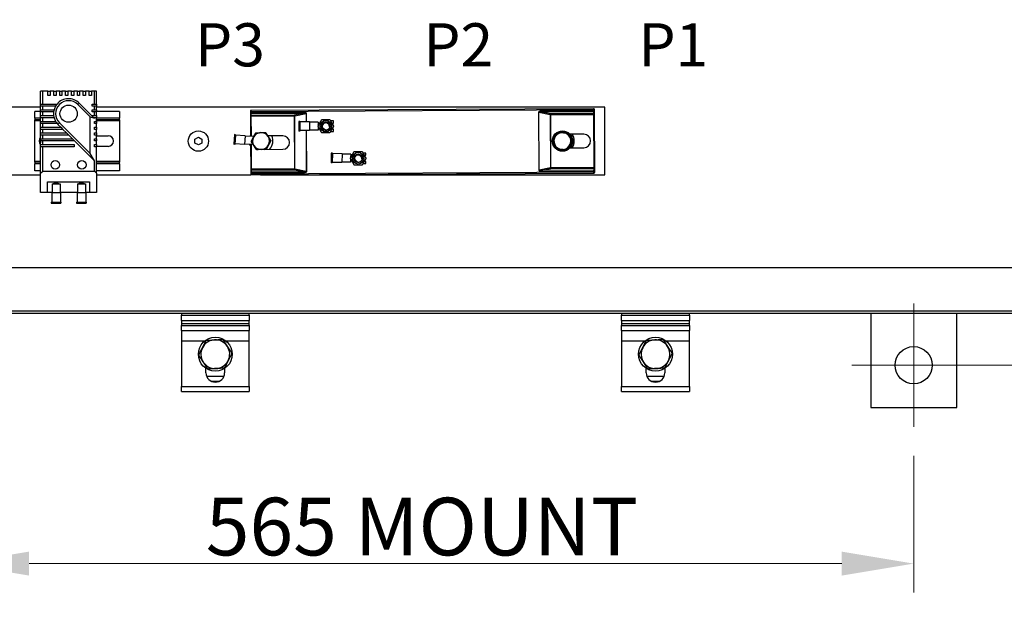
# Model space of a CAD drawing. Units: millimetres. Extents: x 264 to 3553, y 33 to 4631.
# Drawn here: x 800 to 1381, y 1128 to 1478 of the extents above; entities that cross this region are included whole.
import ezdxf

# ---------------------------------------------------------------- set-up
doc = ezdxf.new("R2010")
doc.units = ezdxf.units.MM
doc.header["$LTSCALE"] = 17
for name, color, linetype, lineweight in [('Center Mark(Hillmar_metric)', 7, 'Continuous', 18), ('Dimensions(Hillmar_metric)', 7, 'Continuous', 13), ('Symbols(Hillmar_metric)', 7, 'Continuous', 18), ('Threads(Hillmar_metric)', 7, 'Continuous', 13), ('Visible Edges(Hillmar_metric)', 7, 'Continuous', 25)]:
    doc.layers.add(name, color=color, linetype=linetype, lineweight=lineweight)
doc.layers.add('Visible Tangent Edges(Hillmar_Metric)', color=7, linetype='Continuous', lineweight=25, true_color=0xc0c0c0)
doc.styles.add('Hillmar_metric_Dimensions', font='arial.ttf')
doc.styles.add('Hillmar_metric_parts_list', font='arial.ttf')
doc.dimstyles.new('DEFAULT-ISO-Method 1b-Hillmar_metric', dxfattribs={"dimscale": 17, "dimtxt": 2, "dimasz": 2.5, "dimexe": 1, "dimexo": 1, "dimgap": 0.25, "dimtad": 1, "dimtih": 1, "dimtoh": 1, "dimrnd": 1e-08, "dimdsep": 46, "dimtxsty": 'Hillmar_metric_Dimensions', "dimcen": 0.09, "dimdle": 8, "dimclrd": 7, "dimclre": 7, "dimclrt": 7, "dimazin": 2, "dimtfac": 0.75, "dimtmove": 0, "dimatfit": 3, "dimfxl": 1, "dimtolj": 1, "dimlwd": 9, "dimlwe": 9, "dimarcsym": 0})

# ---------------------------------------------------------------- blocks, each defined once
blk = doc.blocks.new('*D28')
at = {"layer": 'Defpoints', "color": 0, "linetype": 'Continuous', "transparency": 16777216}
for p in [(762.88, 1237.37), (1327.88, 1237.37), (1327.88, 1156.6)]:
    blk.add_point(p, dxfattribs=at)
at = {"layer": 'Dimensions(Hillmar_metric)', "color": 7, "linetype": 'Continuous', "lineweight": 9, "transparency": 16777216}
for p, q in [((762.88, 1220.37), (762.88, 1139.6)), ((1327.88, 1220.37), (1327.88, 1139.6)), ((805.38, 1156.6), (1285.38, 1156.6))]:
    blk.add_line(p, q, dxfattribs=at)
at = {"layer": 'Dimensions(Hillmar_metric)', "color": 7, "linetype": 'Continuous', "transparency": 16777216}
for points in [[(805.38, 1163.68), (805.38, 1149.51), (762.88, 1156.6)], [(1285.38, 1163.68), (1285.38, 1149.51), (1327.88, 1156.6)]]:
    blk.add_solid(points, dxfattribs=at)
at = {"layer": 'Dimensions(Hillmar_metric)', "color": 7, "linetype": 'Continuous', "lineweight": 13, "transparency": 16777216, "insert": (1037.38, 1178.5), "char_height": 34, "attachment_point": 5, "style": 'Hillmar_metric_Dimensions'}
blk.add_mtext('\\A1;\\fArial|b0|i0;\\H34.1122;565 MOUNT', dxfattribs=at)
blk = doc.blocks.new('*D29')
at = {"layer": 'Defpoints', "color": 0, "linetype": 'Continuous', "transparency": 16777216}
for p in [(1327.88, 1838.87), (1327.88, 1273.87), (1730.89, 1273.87)]:
    blk.add_point(p, dxfattribs=at)
at = {"layer": 'Dimensions(Hillmar_metric)', "color": 7, "linetype": 'Continuous', "lineweight": 9, "transparency": 16777216}
for p, q in [((1344.88, 1838.87), (1747.89, 1838.87)), ((1730.89, 1796.37), (1730.89, 1578.27)), ((1730.89, 1316.37), (1730.89, 1534.47)), ((1344.88, 1273.87), (1747.89, 1273.87))]:
    blk.add_line(p, q, dxfattribs=at)
at = {"layer": 'Dimensions(Hillmar_metric)', "color": 7, "linetype": 'Continuous', "transparency": 16777216}
for points in [[(1723.81, 1796.37), (1737.97, 1796.37), (1730.89, 1838.87)], [(1723.81, 1316.37), (1737.97, 1316.37), (1730.89, 1273.87)]]:
    blk.add_solid(points, dxfattribs=at)
at = {"layer": 'Dimensions(Hillmar_metric)', "color": 7, "linetype": 'Continuous', "lineweight": 13, "transparency": 16777216, "insert": (1730.89, 1556.37), "char_height": 34, "attachment_point": 5, "style": 'Hillmar_metric_Dimensions'}
blk.add_mtext('\\A1;\\fArial|b0|i0;\\H34.1122;565 MOUNT', dxfattribs=at)

msp = doc.modelspace()

# ---------------------------------------------------------------- linework, layer by layer
at = {"layer": 'Center Mark(Hillmar_metric)'}
for p, q in [((1327.884, 1310.373), (1327.884, 1237.373)), ((1364.384, 1273.873), (1291.384, 1273.873))]:
    msp.add_line(p, q, dxfattribs=at)
at = {"layer": 'Threads(Hillmar_metric)'}
for centre, radius, start, end in [((980.635, 1415.153), 2.5, 170.045458, 80.045458), ((980.635, 1415.153), 1.941, 350.305282, 260.305282), ((999.786, 1396.205), 2.5, 170.19195, 80.19195), ((999.786, 1396.205), 1.941, 350.305282, 260.305282)]:
    msp.add_arc(centre, radius, start, end, dxfattribs=at)
at = {"layer": 'Visible Edges(Hillmar_metric)'}
for p, q in [((813.504, 1435.873), (812.234, 1435.873)), ((812.234, 1428.253), (812.234, 1435.873)), ((813.504, 1428.253), (813.504, 1435.873)), ((816.549, 1435.873), (813.504, 1435.873)), ((816.549, 1435.873), (817.819, 1435.873)), ((816.549, 1433.333), (816.549, 1435.873)), ((817.819, 1433.333), (816.549, 1433.333)), ((817.819, 1435.873), (817.819, 1433.333)), ((820.031, 1435.873), (817.819, 1435.873)), ((820.031, 1435.873), (821.301, 1435.873)), ((820.031, 1433.333), (820.031, 1435.873)), ((821.301, 1433.333), (820.031, 1433.333)), ((821.301, 1435.873), (821.301, 1433.333)), ((823.512, 1435.873), (821.301, 1435.873)), ((823.512, 1435.873), (824.782, 1435.873)), ((823.512, 1433.333), (823.512, 1435.873)), ((824.782, 1433.333), (823.512, 1433.333)), ((824.782, 1435.873), (824.782, 1433.333)), ((826.994, 1435.873), (824.782, 1435.873)), ((826.994, 1435.873), (828.264, 1435.873)), ((826.994, 1433.333), (826.994, 1435.873)), ((828.264, 1433.333), (826.994, 1433.333)), ((828.264, 1435.873), (828.264, 1433.333)), ((830.475, 1435.873), (828.264, 1435.873)), ((830.475, 1435.873), (831.745, 1435.873)), ((830.475, 1433.333), (830.475, 1435.873)), ((831.745, 1433.333), (830.475, 1433.333)), ((831.745, 1435.873), (831.745, 1433.333)), ((833.957, 1435.873), (831.745, 1435.873)), ((833.957, 1435.873), (835.227, 1435.873)), ((833.957, 1433.333), (833.957, 1435.873)), ((835.227, 1433.333), (833.957, 1433.333)), ((835.227, 1435.873), (835.227, 1433.333)), ((837.438, 1435.873), (835.227, 1435.873)), ((837.438, 1435.873), (838.708, 1435.873)), ((837.438, 1433.333), (837.438, 1435.873)), ((838.708, 1433.333), (837.438, 1433.333)), ((838.708, 1435.873), (838.708, 1433.333)), ((840.919, 1435.873), (838.708, 1435.873)), ((840.919, 1435.873), (842.189, 1435.873)), ((840.919, 1433.333), (840.919, 1435.873)), ((842.189, 1433.333), (840.919, 1433.333)), ((842.189, 1435.873), (842.189, 1433.333)), ((843.964, 1435.873), (842.189, 1435.873)), ((845.234, 1435.873), (843.964, 1435.873)), ((843.964, 1428.253), (843.964, 1435.873)), ((845.234, 1428.253), (845.234, 1435.873)), ((812.234, 1426.373), (745.384, 1426.373)), ((812.234, 1426.983), (812.234, 1428.253)), ((812.234, 1428.253), (813.504, 1428.253)), ((813.504, 1426.983), (812.234, 1426.983)), ((812.234, 1424.832), (812.234, 1426.983)), ((812.234, 1423.562), (812.234, 1424.832)), ((812.234, 1424.832), (813.504, 1424.832)), ((813.504, 1428.253), (821.925, 1428.253)), ((813.504, 1424.832), (813.504, 1426.983)), ((821.035, 1426.983), (813.504, 1426.983)), ((813.504, 1424.832), (820.145, 1424.832)), ((834.183, 1427.987), (841.424, 1420.745)), ((842.694, 1421.15), (835.021, 1428.824)), ((842.694, 1426.983), (842.694, 1428.253)), ((842.694, 1428.253), (843.964, 1428.253)), ((843.964, 1426.983), (842.694, 1426.983)), ((842.694, 1423.562), (842.694, 1424.832)), ((842.694, 1424.832), (843.964, 1424.832)), ((843.964, 1428.253), (845.234, 1428.253)), ((845.234, 1426.983), (843.964, 1426.983)), ((843.964, 1424.832), (843.964, 1426.983)), ((843.964, 1424.832), (845.234, 1424.832)), ((845.234, 1428.253), (845.234, 1426.983)), ((845.234, 1424.832), (845.234, 1426.983)), ((1145.384, 1426.373), (845.234, 1426.373)), ((845.234, 1424.832), (845.234, 1423.562)), ((1138.832, 1425.521), (936.135, 1424.441)), ((1139.339, 1424.33), (1139.335, 1425.024)), ((1145.384, 1386.373), (1145.384, 1426.373)), ((812.234, 1423.873), (808.734, 1423.873)), ((808.734, 1419.873), (808.734, 1423.873)), ((808.734, 1419.873), (808.734, 1418.873)), ((813.504, 1423.562), (812.234, 1423.562)), ((812.234, 1421.411), (812.234, 1423.562)), ((812.234, 1420.141), (812.234, 1421.411)), ((812.234, 1421.411), (813.504, 1421.411)), ((813.504, 1420.141), (812.234, 1420.141)), ((812.234, 1417.99), (812.234, 1420.141)), ((813.504, 1421.411), (813.504, 1423.562)), ((819.904, 1423.562), (813.504, 1423.562)), ((813.504, 1421.411), (819.916, 1421.411)), ((813.504, 1417.99), (813.504, 1420.141)), ((820.174, 1420.141), (813.504, 1420.141)), ((841.424, 1420.745), (843.964, 1419.88)), ((841.424, 1398.951), (841.424, 1420.745)), ((843.964, 1423.562), (842.694, 1423.562)), ((842.694, 1421.15), (842.694, 1421.411)), ((842.694, 1421.411), (843.964, 1421.411)), ((843.704, 1420.141), (842.694, 1421.15)), ((843.964, 1419.88), (843.704, 1420.141)), ((843.964, 1420.141), (843.704, 1420.141)), ((845.234, 1423.562), (843.964, 1423.562)), ((843.964, 1421.411), (843.964, 1423.562)), ((843.964, 1421.411), (845.234, 1421.411)), ((843.964, 1419.88), (843.964, 1420.141)), ((845.234, 1420.141), (843.964, 1420.141)), ((858.734, 1423.873), (845.234, 1423.873)), ((845.234, 1421.411), (845.234, 1423.562)), ((845.234, 1421.411), (845.234, 1420.141)), ((845.234, 1417.99), (845.234, 1420.141)), ((858.734, 1423.873), (858.734, 1419.873)), ((858.734, 1418.873), (858.734, 1419.873)), ((936.135, 1424.441), (936.141, 1423.247)), ((936.135, 1424.441), (936.638, 1423.944)), ((936.141, 1423.247), (936.148, 1422.031)), ((936.148, 1422.031), (936.153, 1421.091)), ((936.153, 1421.091), (936.217, 1409.093)), ((1139.345, 1423.114), (1139.339, 1424.33)), ((1139.35, 1422.174), (1139.345, 1423.114)), ((1139.517, 1390.775), (1139.35, 1422.174)), ((812.234, 1418.873), (808.734, 1418.873)), ((808.734, 1418.373), (808.734, 1418.873)), ((808.734, 1394.373), (808.734, 1418.373)), ((812.234, 1416.72), (812.234, 1417.99)), ((812.234, 1417.99), (813.504, 1417.99)), ((813.504, 1416.72), (812.234, 1416.72)), ((812.234, 1414.568), (812.234, 1416.72)), ((812.234, 1413.298), (812.234, 1414.568)), ((812.234, 1414.568), (813.504, 1414.568)), ((813.504, 1413.298), (812.234, 1413.298)), ((812.234, 1411.147), (812.234, 1413.298)), ((813.504, 1417.99), (821.096, 1417.99)), ((813.504, 1414.568), (813.504, 1416.72)), ((822.013, 1416.72), (813.504, 1416.72)), ((813.504, 1414.568), (824.132, 1414.568)), ((813.504, 1411.147), (813.504, 1413.298)), ((825.402, 1413.298), (813.504, 1413.298)), ((822.448, 1416.252), (824.132, 1414.568)), ((841.424, 1398.951), (823.286, 1417.089)), ((824.132, 1414.568), (825.402, 1413.298)), ((825.402, 1413.298), (827.553, 1411.147)), ((843.964, 1417.99), (845.234, 1417.99)), ((843.964, 1416.72), (843.964, 1417.99)), ((845.234, 1416.72), (843.964, 1416.72)), ((843.964, 1414.568), (845.234, 1414.568)), ((843.964, 1413.298), (843.964, 1414.568)), ((845.234, 1413.298), (843.964, 1413.298)), ((858.734, 1418.873), (845.234, 1418.873)), ((845.234, 1417.99), (845.234, 1416.72)), ((845.234, 1414.568), (845.234, 1416.72)), ((845.234, 1414.568), (845.234, 1413.298)), ((845.234, 1411.147), (845.234, 1413.298)), ((858.734, 1418.873), (858.734, 1418.373)), ((858.734, 1418.373), (858.734, 1394.373)), ((964.727, 1418.005), (964.729, 1412.29)), ((965.362, 1418.005), (964.727, 1418.005)), ((965.362, 1418.005), (965.364, 1412.29)), ((971.077, 1417.753), (965.362, 1417.751)), ((971.077, 1417.753), (971.079, 1412.546)), ((976.158, 1417.501), (971.078, 1417.499)), ((976.158, 1417.501), (976.158, 1415.396)), ((976.158, 1416.841), (976.412, 1416.422)), ((976.158, 1416.041), (976.412, 1416.422)), ((976.158, 1414.904), (976.159, 1412.802)), ((976.159, 1414.263), (976.413, 1413.882)), ((976.413, 1413.882), (976.159, 1413.462)), ((976.412, 1416.422), (976.412, 1415.837)), ((976.412, 1416.422), (976.412, 1415.837)), ((976.413, 1414.465), (976.413, 1413.882)), ((976.413, 1414.465), (976.413, 1413.882)), ((985.111, 1418.266), (983.456, 1418.266)), ((984.19, 1416.996), (985.111, 1416.996)), ((985.113, 1413.313), (984.191, 1413.313)), ((985.111, 1416.996), (985.111, 1418.266)), ((985.113, 1412.043), (985.113, 1413.313)), ((812.234, 1409.877), (812.234, 1411.147)), ((812.234, 1411.147), (813.504, 1411.147)), ((813.504, 1409.877), (812.234, 1409.877)), ((812.234, 1407.726), (812.234, 1409.877)), ((812.234, 1406.456), (812.234, 1407.726)), ((812.234, 1407.726), (813.504, 1407.726)), ((813.504, 1411.147), (827.553, 1411.147)), ((813.504, 1407.726), (813.504, 1409.877)), ((828.823, 1409.877), (813.504, 1409.877)), ((813.504, 1407.726), (830.974, 1407.726)), ((827.553, 1411.147), (828.823, 1409.877)), ((828.823, 1409.877), (830.974, 1407.726)), ((830.974, 1407.726), (832.034, 1406.665)), ((843.964, 1411.147), (845.234, 1411.147)), ((843.964, 1409.877), (843.964, 1411.147)), ((845.234, 1409.877), (843.964, 1409.877)), ((843.964, 1407.726), (845.234, 1407.726)), ((843.964, 1406.456), (843.964, 1407.726)), ((845.234, 1411.147), (845.234, 1409.877)), ((845.234, 1407.726), (845.234, 1409.877)), ((845.234, 1409.523), (852.084, 1409.523)), ((845.234, 1407.726), (845.234, 1406.456)), ((903.384, 1407.528), (905.384, 1408.682)), ((903.384, 1405.218), (903.384, 1407.528)), ((905.384, 1408.682), (907.384, 1407.528)), ((907.384, 1407.528), (907.384, 1405.218)), ((926.675, 1410.169), (926.336, 1404.464)), ((927.309, 1410.132), (926.675, 1410.169)), ((927.309, 1410.132), (926.97, 1404.427)), ((932.999, 1409.539), (927.294, 1409.878)), ((932.999, 1409.539), (932.69, 1404.341)), ((938.054, 1408.984), (932.983, 1409.285)), ((938.054, 1408.984), (938.048, 1408.872)), ((955.265, 1409.462), (946.374, 1409.414)), ((965.364, 1412.29), (964.729, 1412.29)), ((971.079, 1412.546), (965.364, 1412.544)), ((976.159, 1412.802), (971.079, 1412.8)), ((983.459, 1412.043), (985.113, 1412.043)), ((1115.591, 1408.269), (1115.367, 1408.37)), ((1115.573, 1408.826), (1115.888, 1408.683)), ((1116.333, 1409.304), (1116.021, 1409.555)), ((1116.334, 1409.945), (1116.625, 1409.711)), ((1117.088, 1410.356), (1116.95, 1410.54)), ((1117.35, 1410.84), (1117.393, 1410.782)), ((1119.408, 1411.494), (1119.382, 1411.679)), ((1119.877, 1411.749), (1119.92, 1411.443)), ((1120.689, 1411.367), (1120.733, 1411.762)), ((1121.23, 1411.706), (1121.187, 1411.318)), ((1121.962, 1411.241), (1122.062, 1411.505)), ((1122.53, 1411.328), (1122.477, 1411.19)), ((1124.237, 1409.985), (1124.327, 1410.062)), ((1124.652, 1409.681), (1124.452, 1409.511)), ((1124.775, 1408.797), (1125.121, 1408.965)), ((1133.063, 1410.409), (1124.863, 1410.366)), ((1125.34, 1408.516), (1124.981, 1408.341)), ((1125.298, 1407.64), (1125.617, 1407.706)), ((812.234, 1404.305), (812.234, 1406.456)), ((813.504, 1406.456), (812.234, 1406.456)), ((812.234, 1403.035), (812.234, 1404.305)), ((812.234, 1404.305), (813.504, 1404.305)), ((812.234, 1387.303), (812.234, 1403.035)), ((813.504, 1403.035), (812.234, 1403.035)), ((813.504, 1404.305), (813.504, 1406.456)), ((832.034, 1406.456), (813.504, 1406.456)), ((813.504, 1404.305), (832.034, 1404.305)), ((813.504, 1388.573), (813.504, 1403.035)), ((832.034, 1403.035), (813.504, 1403.035)), ((832.034, 1406.665), (832.034, 1406.456)), ((832.034, 1406.665), (843.964, 1394.735)), ((832.034, 1404.305), (832.034, 1403.035)), ((845.234, 1406.456), (843.964, 1406.456)), ((843.964, 1404.305), (845.234, 1404.305)), ((843.964, 1403.035), (843.964, 1404.305)), ((845.234, 1403.035), (843.964, 1403.035)), ((845.234, 1404.305), (845.234, 1406.456)), ((845.234, 1404.305), (845.234, 1403.035)), ((852.084, 1403.223), (845.234, 1403.223)), ((845.234, 1387.303), (845.234, 1403.035)), ((905.384, 1404.063), (903.384, 1405.218)), ((907.384, 1405.218), (905.384, 1404.063)), ((926.97, 1404.427), (926.336, 1404.464)), ((932.69, 1404.341), (926.985, 1404.68)), ((937.776, 1404.293), (932.705, 1404.595)), ((936.242, 1404.384), (936.32, 1389.692)), ((937.776, 1404.299), (937.776, 1404.293)), ((1115.192, 1405.719), (1115.025, 1405.706)), ((1115.198, 1404.868), (1115.526, 1404.98)), ((1115.733, 1404.522), (1115.359, 1404.394)), ((1115.735, 1403.625), (1116.047, 1403.829)), ((1116.255, 1403.368), (1116.009, 1403.207)), ((1116.565, 1402.555), (1116.604, 1402.598)), ((1118.119, 1401.573), (1118.076, 1401.491)), ((1123.266, 1401.813), (1123.269, 1401.808)), ((1123.954, 1402.321), (1123.769, 1402.513)), ((1124.065, 1402.926), (1124.313, 1402.669)), ((1124.849, 1403.336), (1124.509, 1403.545)), ((1124.801, 1403.953), (1125.111, 1403.763)), ((1124.905, 1402.428), (1133.105, 1402.472)), ((1125.464, 1404.542), (1125.268, 1404.603)), ((1125.718, 1407.216), (1125.51, 1407.173)), ((1125.575, 1405.031), (1125.612, 1405.02)), ((843.964, 1394.735), (841.424, 1398.951)), ((944.63, 1401.468), (955.307, 1401.524)), ((983.914, 1399.248), (983.847, 1393.533)), ((984.549, 1399.241), (983.914, 1399.248)), ((984.549, 1399.241), (984.482, 1393.526)), ((990.261, 1398.92), (984.546, 1398.987)), ((990.261, 1398.92), (990.2, 1393.713)), ((995.337, 1398.607), (990.258, 1398.666)), ((995.306, 1395.951), (995.283, 1393.908)), ((995.337, 1398.607), (995.312, 1396.442)), ((995.32, 1397.146), (995.579, 1397.524)), ((995.33, 1397.947), (995.579, 1397.524)), ((995.579, 1397.524), (995.571, 1396.894)), ((995.579, 1397.524), (995.571, 1396.894)), ((1004.299, 1399.264), (1002.623, 1399.284)), ((1003.367, 1398.005), (1004.284, 1397.994)), ((1004.284, 1397.994), (1004.299, 1399.264)), ((1118.876, 1401.188), (1118.949, 1401.49)), ((1119.451, 1401.441), (1119.362, 1401.07)), ((1120.213, 1400.976), (1120.207, 1401.366)), ((1120.708, 1401.316), (1120.713, 1400.983)), ((1121.561, 1401.103), (1121.524, 1401.236)), ((808.734, 1393.873), (808.734, 1394.373)), ((812.234, 1393.873), (808.734, 1393.873)), ((808.734, 1393.873), (808.734, 1392.873)), ((808.734, 1388.873), (808.734, 1392.873)), ((843.964, 1388.573), (843.964, 1394.735)), ((858.734, 1393.873), (845.234, 1393.873)), ((858.734, 1394.373), (858.734, 1393.873)), ((858.734, 1392.873), (858.734, 1393.873)), ((858.734, 1392.873), (858.734, 1388.873)), ((984.482, 1393.526), (983.847, 1393.533)), ((990.2, 1393.713), (984.485, 1393.78)), ((995.283, 1393.908), (990.203, 1393.967)), ((995.549, 1394.984), (995.29, 1394.568)), ((995.3, 1395.368), (995.549, 1394.984)), ((995.555, 1395.523), (995.549, 1394.984)), ((995.555, 1395.523), (995.549, 1394.984)), ((1002.595, 1393.061), (1004.227, 1393.042)), ((1004.241, 1394.312), (1003.318, 1394.322)), ((1004.227, 1393.042), (1004.241, 1394.312)), ((1139.522, 1389.835), (1139.517, 1390.775)), ((781.727, 1386.373), (812.234, 1386.373)), ((812.234, 1388.873), (808.734, 1388.873)), ((812.234, 1387.303), (813.504, 1388.573)), ((812.234, 1375.873), (812.234, 1387.303)), ((813.504, 1388.573), (843.964, 1388.573)), ((843.964, 1388.573), (845.234, 1387.303)), ((858.734, 1388.873), (845.234, 1388.873)), ((845.234, 1387.303), (845.234, 1375.873)), ((845.234, 1386.373), (936.338, 1386.373)), ((936.32, 1389.692), (936.325, 1388.752)), ((936.325, 1388.752), (936.332, 1387.536)), ((936.332, 1387.536), (936.338, 1386.342)), ((936.338, 1386.342), (1139.035, 1387.422)), ((936.338, 1386.342), (936.835, 1386.845)), ((942.139, 1386.373), (1145.384, 1386.373)), ((1139.529, 1388.619), (1139.522, 1389.835)), ((1139.532, 1387.925), (1139.529, 1388.619)), ((816.359, 1382.223), (841.109, 1382.223)), ((816.359, 1375.873), (816.359, 1382.223)), ((818.996, 1381.127), (823.695, 1381.127)), ((818.996, 1381.127), (818.996, 1376.047)), ((820.076, 1381.381), (819.656, 1381.127)), ((822.616, 1381.381), (820.076, 1381.381)), ((823.035, 1381.127), (822.616, 1381.381)), ((823.695, 1381.127), (823.695, 1376.047)), ((833.996, 1381.127), (838.695, 1381.127)), ((833.996, 1381.127), (833.996, 1376.047)), ((835.076, 1381.381), (834.656, 1381.127)), ((837.616, 1381.381), (835.076, 1381.381)), ((838.035, 1381.127), (837.616, 1381.381)), ((838.695, 1381.127), (838.695, 1376.047)), ((841.109, 1382.223), (841.109, 1375.873)), ((816.359, 1375.873), (812.234, 1375.873)), ((818.742, 1375.873), (816.359, 1375.873)), ((818.742, 1376.047), (823.949, 1376.047)), ((818.742, 1376.047), (818.742, 1370.332)), ((823.949, 1376.047), (823.949, 1370.332)), ((833.742, 1375.873), (823.949, 1375.873)), ((833.742, 1376.047), (838.949, 1376.047)), ((833.742, 1376.047), (833.742, 1370.332)), ((838.949, 1376.047), (838.949, 1370.332)), ((841.109, 1375.873), (838.949, 1375.873)), ((845.234, 1375.873), (841.109, 1375.873)), ((818.488, 1370.332), (824.203, 1370.332)), ((818.488, 1370.332), (818.488, 1369.697)), ((818.488, 1369.697), (824.203, 1369.697)), ((824.203, 1370.332), (824.203, 1369.697)), ((833.488, 1370.332), (839.203, 1370.332)), ((833.488, 1370.332), (833.488, 1369.697)), ((833.488, 1369.697), (839.203, 1369.697)), ((839.203, 1370.332), (839.203, 1369.697)), ((1470.384, 1331.373), (620.384, 1331.373)), ((594.984, 1305.973), (1495.784, 1305.973)), ((1469.384, 1304.373), (621.384, 1304.373)), ((895.384, 1304.373), (895.384, 1303.373)), ((895.384, 1300.373), (895.384, 1303.373)), ((935.384, 1303.373), (935.384, 1304.373)), ((935.384, 1303.373), (935.384, 1300.373)), ((1155.384, 1304.373), (1155.384, 1303.373)), ((1155.384, 1300.373), (1155.384, 1303.373)), ((1195.384, 1303.373), (1195.384, 1304.373)), ((1195.384, 1303.373), (1195.384, 1300.373)), ((1302.484, 1304.373), (1302.484, 1248.873)), ((1353.284, 1248.873), (1353.284, 1304.373)), ((895.384, 1300.373), (935.384, 1300.373)), ((895.384, 1300.373), (895.384, 1298.373)), ((935.384, 1298.373), (895.384, 1298.373)), ((895.384, 1298.373), (895.384, 1297.373)), ((895.384, 1294.373), (895.384, 1297.373)), ((935.384, 1298.373), (935.384, 1300.373)), ((935.384, 1297.373), (935.384, 1298.373)), ((935.384, 1297.373), (935.384, 1294.373)), ((1155.384, 1300.373), (1195.384, 1300.373)), ((1155.384, 1300.373), (1155.384, 1298.373)), ((1195.384, 1298.373), (1155.384, 1298.373)), ((1155.384, 1298.373), (1155.384, 1297.373)), ((1155.384, 1294.373), (1155.384, 1297.373)), ((1195.384, 1298.373), (1195.384, 1300.373)), ((1195.384, 1297.373), (1195.384, 1298.373)), ((1195.384, 1297.373), (1195.384, 1294.373)), ((895.384, 1294.373), (935.384, 1294.373)), ((895.384, 1294.373), (895.384, 1288.373)), ((935.384, 1288.373), (935.384, 1294.373)), ((1155.384, 1294.373), (1195.384, 1294.373)), ((1155.384, 1294.373), (1155.384, 1288.373)), ((1195.384, 1288.373), (1195.384, 1294.373)), ((895.384, 1288.373), (895.384, 1261.373)), ((935.384, 1261.373), (935.384, 1288.373)), ((1155.384, 1288.373), (1155.384, 1261.373)), ((1195.384, 1261.373), (1195.384, 1288.373)), ((909.884, 1269.373), (909.884, 1272.021)), ((920.884, 1272.021), (920.884, 1269.373)), ((1169.884, 1269.373), (1169.884, 1272.021)), ((1180.884, 1272.021), (1180.884, 1269.373)), ((913.093, 1264.373), (917.675, 1264.373)), ((1173.093, 1264.373), (1177.675, 1264.373)), ((895.384, 1258.373), (895.384, 1261.373)), ((895.384, 1258.373), (935.384, 1258.373)), ((935.384, 1261.373), (935.384, 1258.373)), ((1155.384, 1258.373), (1155.384, 1261.373)), ((1155.384, 1258.373), (1195.384, 1258.373)), ((1195.384, 1261.373), (1195.384, 1258.373)), ((1302.484, 1248.873), (1353.284, 1248.873))]:
    msp.add_line(p, q, dxfattribs=at)
for centre, radius in [((828.734, 1422.538), 5.08), ((980.635, 1415.153), 3.4), ((980.635, 1415.153), 2.5), ((980.635, 1415.153), 2.413), ((905.384, 1406.373), 6), ((1120.384, 1406.373), 6), ((999.786, 1396.205), 3.4), ((999.786, 1396.205), 2.5), ((999.786, 1396.205), 2.413), ((820.897, 1392.383), 2.54), ((836.572, 1392.383), 2.54), ((915.384, 1280.373), 10), ((1175.384, 1280.373), 10), ((1327.884, 1273.873), 11)]:
    msp.add_circle(centre, radius, dxfattribs=at)
for centre, radius, start, end in [((828.734, 1422.538), 8.89, 45, 139.994799), ((828.734, 1422.538), 8.89, 165.046784, 173.386391), ((828.734, 1422.538), 8.89, 150, 165.046784), ((828.734, 1422.538), 7.706, 45, 225), ((828.734, 1422.538), 8.89, 139.994799, 150), ((1138.835, 1425.021), 0.5, 0.305282, 90.305282), ((828.734, 1422.538), 8.89, 173.386391, 187.284522), ((828.734, 1422.538), 8.89, 187.284522, 195.643667), ((828.734, 1422.538), 8.89, 195.643667, 210.772034), ((828.734, 1422.538), 8.89, 210.772034, 220.880285), ((828.734, 1422.538), 8.89, 220.880285, 225), ((976.137, 1418.263), 1.862, 278.493653, 291.203626), ((976.139, 1412.04), 1.862, 68.868494, 81.548074), ((815.384, 1406.373), 4, 141.94033, 218.05967), ((852.084, 1406.373), 3.15, 270, 90), ((942.384, 1406.373), 7, 151.819125, 156.986416), ((942.384, 1406.373), 5, 152.541046, 212.541046), ((942.384, 1406.373), 5, 92.541046, 152.541046), ((942.384, 1406.373), 5, 32.541046, 92.541046), ((942.384, 1406.373), 5, 332.541046, 32.541046), ((942.384, 1406.373), 7, 315.681271, 25.866625), ((955.286, 1405.493), 3.969, 270.305282, 90.305282), ((1120.384, 1406.373), 5.4, 158.292972, 166.542023), ((1120.384, 1406.373), 5.4, 152.98591, 158.292972), ((1120.384, 1406.373), 5, 144.350417, 204.350417), ((1120.384, 1406.373), 5.4, 143.892972, 152.98591), ((1120.384, 1406.373), 5.4, 138.58591, 143.892972), ((1120.384, 1406.373), 5, 84.350417, 144.350417), ((1120.384, 1406.373), 5.4, 129.492972, 138.58591), ((1120.384, 1406.373), 5.4, 124.18591, 129.492972), ((1120.384, 1406.373), 5.4, 122.15881, 124.18591), ((1120.384, 1406.373), 5.4, 100.692972, 106.542023), ((1120.384, 1406.373), 5.4, 95.38591, 100.692972), ((1120.384, 1406.373), 5.4, 86.292972, 95.38591), ((1120.384, 1406.373), 5.4, 80.98591, 86.292972), ((1120.384, 1406.373), 5, 24.350417, 84.350417), ((1120.384, 1406.373), 5.4, 71.892972, 80.98591), ((1120.384, 1406.373), 5.4, 66.58591, 71.892972), ((1120.384, 1406.373), 5.4, 62.15881, 66.58591), ((1120.384, 1406.373), 5.4, 43.092972, 46.542023), ((1120.384, 1406.373), 5.4, 37.78591, 43.092972), ((1120.384, 1406.373), 5, 324.350417, 24.350417), ((1120.384, 1406.373), 5.4, 28.692972, 37.78591), ((1120.384, 1406.373), 5.4, 23.38591, 28.692972), ((1120.384, 1406.373), 5.4, 14.292972, 23.38591), ((1120.384, 1406.373), 5.4, 8.98591, 14.292972), ((1120.384, 1406.373), 7, 325.766475, 34.844088), ((1133.084, 1406.441), 3.969, 270.305282, 90.305282), ((942.384, 1406.373), 7, 196.209685, 208.791438), ((942.384, 1406.373), 5, 212.541046, 272.541046), ((942.384, 1406.373), 5, 272.541046, 332.541046), ((1120.384, 1406.373), 5.4, 182.15881, 187.092972), ((1120.384, 1406.373), 5.4, 187.092972, 196.18591), ((1120.384, 1406.373), 5.4, 196.18591, 201.492972), ((1120.384, 1406.373), 5.4, 201.492972, 210.58591), ((1120.384, 1406.373), 5.4, 210.58591, 215.892972), ((1120.384, 1406.373), 5, 204.350417, 264.350417), ((1120.384, 1406.373), 5.4, 215.892972, 224.98591), ((1120.384, 1406.373), 5.4, 224.98591, 226.542023), ((1120.384, 1406.373), 5.4, 242.15881, 244.692972), ((1120.384, 1406.373), 5, 264.350417, 324.350417), ((1120.384, 1406.373), 5.4, 302.15881, 302.292972), ((1120.384, 1406.373), 5.4, 302.292972, 311.38591), ((1120.384, 1406.373), 5.4, 311.38591, 316.692972), ((1120.384, 1406.373), 5.4, 316.692972, 325.78591), ((1120.384, 1406.373), 5.4, 325.78591, 331.092972), ((1120.384, 1406.373), 5.4, 331.092972, 340.18591), ((1120.384, 1406.373), 5.4, 340.18591, 345.492972), ((1120.384, 1406.373), 5.4, 345.492972, 346.542023), ((1120.384, 1406.373), 5.4, 2.15881, 8.98591), ((995.326, 1399.369), 1.862, 277.804523, 291.002083), ((1120.384, 1406.373), 5.4, 244.692972, 253.78591), ((1120.384, 1406.373), 5.4, 253.78591, 259.092972), ((1120.384, 1406.373), 5.4, 259.092972, 268.18591), ((1120.384, 1406.373), 5.4, 268.18591, 273.492972), ((1120.384, 1406.373), 5.4, 273.492972, 282.58591), ((1120.384, 1406.373), 5.4, 282.58591, 286.542023), ((995.253, 1393.146), 1.862, 68.724839, 80.858943), ((1139.032, 1387.922), 0.5, 270.305282, 0.305282), ((915.384, 1280.373), 8.5, 93.098304, 153.098304), ((915.384, 1280.373), 8.5, 33.098304, 93.098304), ((1175.384, 1280.373), 8.5, 93.098304, 153.098304), ((1175.384, 1280.373), 8.5, 33.098304, 93.098304), ((915.384, 1280.373), 8.5, 153.098304, 213.098304), ((915.384, 1280.373), 8.5, 333.098304, 33.098304), ((1175.384, 1280.373), 8.5, 153.098304, 213.098304), ((1175.384, 1280.373), 8.5, 333.098304, 33.098304), ((915.384, 1280.373), 8.5, 213.098304, 273.098304), ((915.384, 1280.373), 8.5, 273.098304, 333.098304), ((1175.384, 1280.373), 8.5, 213.098304, 273.098304), ((1175.384, 1280.373), 8.5, 273.098304, 333.098304), ((915.384, 1269.373), 5.5, 180, 0), ((1175.384, 1269.373), 5.5, 180, 0)]:
    msp.add_arc(centre, radius, start, end, dxfattribs=at)
for points, weights in [([(976.016, 1415.15), (977.169, 1417.151), (978.323, 1419.152)], [1, 1.15470053838, 1]), ([(978.323, 1419.152), (980.632, 1419.153), (982.941, 1419.155)], [1, 1.15470053838, 1]), ([(982.941, 1419.155), (984.098, 1417.156), (985.254, 1415.157)], [1, 1.15470053838, 1]), ([(978.329, 1411.152), (977.173, 1413.151), (976.016, 1415.15)], [1, 1.15470053838, 1]), ([(985.254, 1415.157), (984.101, 1413.156), (982.948, 1411.155)], [1, 1.15470053838, 1]), ([(936.616, 1406.117), (937.329, 1407.49), (937.947, 1408.678)], [1, 1.0379548493, 1]), ([(937.947, 1408.678), (938.565, 1409.867), (939.278, 1411.24)], [1, 1.0379548493, 1]), ([(939.278, 1411.24), (940.824, 1411.309), (942.162, 1411.368)], [1, 1.0379548493, 1]), ([(942.162, 1411.368), (943.501, 1411.427), (945.046, 1411.496)], [1, 1.0379548493, 1]), ([(945.046, 1411.496), (945.878, 1410.192), (946.599, 1409.062)], [1, 1.0379548493, 1]), ([(946.599, 1409.062), (947.32, 1407.933), (948.152, 1406.629)], [1, 1.0379548493, 1]), ([(982.948, 1411.155), (980.638, 1411.153), (978.329, 1411.152)], [1, 1.15470053838, 1]), ([(1114.638, 1406.941), (1115.54, 1408.198), (1116.321, 1409.287)], [1, 1.0379548493, 1]), ([(1116.321, 1409.287), (1117.102, 1410.376), (1118.003, 1411.633)], [1, 1.0379548493, 1]), ([(1118.003, 1411.633), (1119.543, 1411.48), (1120.876, 1411.349)], [1, 1.0379548493, 1]), ([(1120.876, 1411.349), (1122.209, 1411.217), (1123.749, 1411.064)], [1, 1.0379548493, 1]), ([(1123.749, 1411.064), (1124.387, 1409.655), (1124.939, 1408.434)], [1, 1.0379548493, 1]), ([(1124.939, 1408.434), (1125.492, 1407.214), (1126.129, 1405.804)], [1, 1.0379548493, 1]), ([(938.169, 1403.683), (937.448, 1404.813), (936.616, 1406.117)], [1, 1.0379548493, 1]), ([(939.722, 1401.25), (938.89, 1402.554), (938.169, 1403.683)], [1, 1.0379548493, 1]), ([(946.821, 1404.067), (946.203, 1402.878), (945.49, 1401.506)], [1, 1.0379548493, 1]), ([(948.152, 1406.629), (947.438, 1405.256), (946.821, 1404.067)], [1, 1.0379548493, 1]), ([(1115.829, 1404.311), (1115.276, 1405.532), (1114.638, 1406.941)], [1, 1.0379548493, 1]), ([(1117.019, 1401.681), (1116.381, 1403.091), (1115.829, 1404.311)], [1, 1.0379548493, 1]), ([(1119.892, 1401.397), (1118.558, 1401.529), (1117.019, 1401.681)], [1, 1.0379548493, 1]), ([(1124.447, 1403.459), (1123.666, 1402.37), (1122.764, 1401.113)], [1, 1.0379548493, 1]), ([(1126.129, 1405.804), (1125.228, 1404.547), (1124.447, 1403.459)], [1, 1.0379548493, 1]), ([(942.606, 1401.378), (941.267, 1401.318), (939.722, 1401.25)], [1, 1.0379548493, 1]), ([(945.49, 1401.506), (943.944, 1401.437), (942.606, 1401.378)], [1, 1.0379548493, 1]), ([(995.168, 1396.19), (996.316, 1398.194), (997.464, 1400.197)], [1, 1.15470053838, 1]), ([(997.49, 1392.197), (996.329, 1394.194), (995.168, 1396.19)], [1, 1.15470053838, 1]), ([(997.464, 1400.197), (999.773, 1400.205), (1002.082, 1400.213)], [1, 1.15470053838, 1]), ([(1002.082, 1400.213), (1003.244, 1398.217), (1004.405, 1396.221)], [1, 1.15470053838, 1]), ([(1004.405, 1396.221), (1003.257, 1394.217), (1002.109, 1392.213)], [1, 1.15470053838, 1]), ([(1122.764, 1401.113), (1121.225, 1401.265), (1119.892, 1401.397)], [1, 1.0379548493, 1]), ([(1002.109, 1392.213), (999.8, 1392.205), (997.49, 1392.197)], [1, 1.15470053838, 1]), ([(907.804, 1284.219), (908.834, 1286.25), (910.024, 1288.595)], [1, 1.0379548493, 1]), ([(910.024, 1288.595), (912.65, 1288.737), (914.924, 1288.86)], [1, 1.0379548493, 1]), ([(914.924, 1288.86), (917.199, 1288.984), (919.825, 1289.126)], [1, 1.0379548493, 1]), ([(919.825, 1289.126), (921.261, 1286.922), (922.505, 1285.014)], [1, 1.0379548493, 1]), ([(1167.804, 1284.219), (1168.834, 1286.25), (1170.024, 1288.595)], [1, 1.0379548493, 1]), ([(1170.024, 1288.595), (1172.65, 1288.737), (1174.924, 1288.86)], [1, 1.0379548493, 1]), ([(1174.924, 1288.86), (1177.199, 1288.984), (1179.825, 1289.126)], [1, 1.0379548493, 1]), ([(1179.825, 1289.126), (1181.261, 1286.922), (1182.505, 1285.014)], [1, 1.0379548493, 1]), ([(905.583, 1279.842), (906.773, 1282.188), (907.804, 1284.219)], [1, 1.0379548493, 1]), ([(908.263, 1275.731), (907.019, 1277.639), (905.583, 1279.842)], [1, 1.0379548493, 1]), ([(922.505, 1285.014), (923.748, 1283.106), (925.185, 1280.903)], [1, 1.0379548493, 1]), ([(925.185, 1280.903), (923.995, 1278.558), (922.964, 1276.527)], [1, 1.0379548493, 1]), ([(1165.583, 1279.842), (1166.773, 1282.188), (1167.804, 1284.219)], [1, 1.0379548493, 1]), ([(1168.263, 1275.731), (1167.019, 1277.639), (1165.583, 1279.842)], [1, 1.0379548493, 1]), ([(1182.505, 1285.014), (1183.748, 1283.106), (1185.185, 1280.903)], [1, 1.0379548493, 1]), ([(1185.185, 1280.903), (1183.995, 1278.558), (1182.964, 1276.527)], [1, 1.0379548493, 1]), ([(910.943, 1271.62), (909.507, 1273.823), (908.263, 1275.731)], [1, 1.0379548493, 1]), ([(922.964, 1276.527), (921.934, 1274.496), (920.744, 1272.151)], [1, 1.0379548493, 1]), ([(1170.943, 1271.62), (1169.507, 1273.823), (1168.263, 1275.731)], [1, 1.0379548493, 1]), ([(1182.964, 1276.527), (1181.934, 1274.496), (1180.744, 1272.151)], [1, 1.0379548493, 1]), ([(915.843, 1271.885), (913.569, 1271.762), (910.943, 1271.62)], [1, 1.0379548493, 1]), ([(920.744, 1272.151), (918.118, 1272.008), (915.843, 1271.885)], [1, 1.0379548493, 1]), ([(1175.843, 1271.885), (1173.569, 1271.762), (1170.943, 1271.62)], [1, 1.0379548493, 1]), ([(1180.744, 1272.151), (1178.118, 1272.008), (1175.843, 1271.885)], [1, 1.0379548493, 1])]:
    msp.add_rational_spline(points, weights, degree=2, dxfattribs=at)
at = {"layer": 'Visible Tangent Edges(Hillmar_Metric)'}
for p, q in [((835.021, 1428.824), (834.183, 1427.987)), ((936.638, 1423.944), (1138.835, 1425.021)), ((1138.835, 1425.021), (1138.832, 1425.521)), ((1139.335, 1425.024), (1138.835, 1425.021)), ((1138.835, 1425.021), (1138.839, 1424.327)), ((812.234, 1419.873), (808.734, 1419.873)), ((858.734, 1419.873), (845.234, 1419.873)), ((936.141, 1423.247), (936.641, 1423.25)), ((936.153, 1421.091), (936.653, 1421.094)), ((936.641, 1423.25), (936.638, 1423.944)), ((967.796, 1423.416), (936.641, 1423.25)), ((936.641, 1423.25), (936.644, 1422.78)), ((936.644, 1422.78), (967.798, 1422.946)), ((936.65, 1421.564), (936.644, 1422.78)), ((962.016, 1421.699), (936.65, 1421.564)), ((936.653, 1421.094), (936.65, 1421.564)), ((936.653, 1421.094), (962.019, 1421.229)), ((936.717, 1409.063), (936.653, 1421.094)), ((967.798, 1422.946), (962.016, 1421.699)), ((962.016, 1421.699), (962.019, 1421.229)), ((962.019, 1421.229), (962.269, 1421.23)), ((962.019, 1421.229), (962.186, 1389.83)), ((962.269, 1421.23), (968.957, 1422.673)), ((962.436, 1389.831), (962.269, 1421.23)), ((967.796, 1423.416), (967.798, 1422.946)), ((968.957, 1422.673), (969.207, 1422.675)), ((968.957, 1422.673), (968.983, 1417.753)), ((969.233, 1417.753), (969.207, 1422.675)), ((1106.281, 1423.405), (1106.531, 1423.406)), ((1106.281, 1423.405), (1106.463, 1389.191)), ((1106.531, 1423.406), (1113.234, 1422.035)), ((1106.713, 1389.193), (1106.531, 1423.406)), ((1138.839, 1424.327), (1107.684, 1424.161)), ((1107.687, 1423.692), (1107.684, 1424.161)), ((1107.687, 1423.692), (1138.841, 1423.858)), ((1113.482, 1422.506), (1107.687, 1423.692)), ((1113.234, 1422.035), (1113.484, 1422.036)), ((1113.234, 1422.035), (1113.402, 1390.636)), ((1138.847, 1422.641), (1113.482, 1422.506)), ((1113.484, 1422.036), (1113.482, 1422.506)), ((1113.484, 1422.036), (1138.85, 1422.171)), ((1113.652, 1390.637), (1113.484, 1422.036)), ((1138.839, 1424.327), (1139.339, 1424.33)), ((1138.841, 1423.858), (1138.839, 1424.327)), ((1138.841, 1423.858), (1138.847, 1422.641)), ((1138.847, 1422.641), (1138.85, 1422.171)), ((1138.85, 1422.171), (1139.35, 1422.174)), ((1138.85, 1422.171), (1139.017, 1390.772)), ((812.234, 1418.373), (808.734, 1418.373)), ((822.448, 1416.252), (823.286, 1417.089)), ((858.734, 1418.373), (845.234, 1418.373)), ((969.011, 1412.546), (969.139, 1388.46)), ((969.389, 1388.461), (969.261, 1412.546)), ((936.82, 1389.695), (936.742, 1404.355)), ((812.234, 1394.373), (808.734, 1394.373)), ((812.234, 1392.873), (808.734, 1392.873)), ((858.734, 1394.373), (845.234, 1394.373)), ((858.734, 1392.873), (845.234, 1392.873)), ((1113.402, 1390.636), (1106.713, 1389.193)), ((1107.872, 1388.92), (1113.654, 1390.167)), ((1113.652, 1390.637), (1113.402, 1390.636)), ((1139.017, 1390.772), (1113.652, 1390.637)), ((1113.654, 1390.167), (1113.652, 1390.637)), ((1113.654, 1390.167), (1139.02, 1390.302)), ((1139.517, 1390.775), (1139.017, 1390.772)), ((1139.017, 1390.772), (1139.02, 1390.302)), ((1139.02, 1390.302), (1139.026, 1389.086)), ((936.82, 1389.695), (936.32, 1389.692)), ((936.832, 1387.539), (936.332, 1387.536)), ((962.186, 1389.83), (936.82, 1389.695)), ((936.823, 1389.225), (936.82, 1389.695)), ((936.823, 1389.225), (962.188, 1389.36)), ((936.829, 1388.008), (936.823, 1389.225)), ((967.983, 1388.174), (936.829, 1388.008)), ((936.829, 1388.008), (936.832, 1387.539)), ((936.832, 1387.539), (967.986, 1387.705)), ((936.835, 1386.845), (936.832, 1387.539)), ((1139.032, 1387.922), (936.835, 1386.845)), ((962.436, 1389.831), (962.186, 1389.83)), ((962.186, 1389.83), (962.188, 1389.36)), ((962.188, 1389.36), (967.983, 1388.174)), ((969.139, 1388.46), (962.436, 1389.831)), ((967.983, 1388.174), (967.986, 1387.705)), ((969.389, 1388.461), (969.139, 1388.46)), ((1106.713, 1389.193), (1106.463, 1389.191)), ((1139.026, 1389.086), (1107.872, 1388.92)), ((1107.875, 1388.45), (1107.872, 1388.92)), ((1107.875, 1388.45), (1139.029, 1388.616)), ((1139.029, 1388.616), (1139.026, 1389.086)), ((1139.529, 1388.619), (1139.029, 1388.616)), ((1139.029, 1388.616), (1139.032, 1387.922)), ((1139.032, 1387.922), (1139.532, 1387.925)), ((1139.035, 1387.422), (1139.032, 1387.922)), ((820.484, 1381.381), (820.484, 1382.223)), ((836.984, 1381.381), (836.984, 1382.223)), ((895.384, 1303.373), (935.384, 1303.373)), ((1155.384, 1303.373), (1195.384, 1303.373)), ((895.384, 1297.373), (935.384, 1297.373)), ((1155.384, 1297.373), (1195.384, 1297.373)), ((895.384, 1288.373), (909.384, 1288.373)), ((921.384, 1288.373), (935.384, 1288.373)), ((1155.384, 1288.373), (1169.384, 1288.373)), ((1181.384, 1288.373), (1195.384, 1288.373)), ((910.26, 1267.373), (920.507, 1267.373)), ((1170.26, 1267.373), (1180.507, 1267.373)), ((895.384, 1261.373), (935.384, 1261.373)), ((1155.384, 1261.373), (1195.384, 1261.373))]:
    msp.add_line(p, q, dxfattribs=at)
for radius, start, end in [(3.961, 142.663795, 217.336205), (3.327, 161.176693, 198.823307)]:
    msp.add_arc((815.384, 1406.373), radius, start, end, dxfattribs=at)
for centre, major_axis, ratio, start_param, end_param in [((936.641, 1423.25), (-0.5, -0.003), 0.9396926, 0, 1.5707963), ((936.648, 1422.034), (-0.5, -0.003), 0.9396926, 0, 1.5707963), ((962.019, 1421.229), (-0.105, 0.489), 0.4919205, 4.6093835, 5.8794701), ((967.209, 1422.349), (1.987, 0.429), 0.4919205, 6.1801798, 7.4502664), ((967.209, 1422.349), (1.747, 0.377), 0.279816, 6.1801798, 7.4502664), ((1108.282, 1423.1), (-1.992, 0.407), 0.4919205, 5.1161042, 6.3861908), ((1108.282, 1423.1), (-1.751, 0.358), 0.279816, 5.1161042, 6.3861908), ((1113.484, 1422.036), (-0.1, -0.49), 0.4919205, 3.5453078, 4.8153945), ((1138.839, 1424.327), (0.5, 0.003), 0.9396926, 4.712389, 6.2831853), ((1138.845, 1423.111), (0.5, 0.003), 0.9396926, 4.712389, 6.2831853), ((1113.652, 1390.637), (0.105, -0.489), 0.4919205, 4.6093835, 5.8794701), ((1139.022, 1389.832), (0.5, 0.003), 0.9396926, 0, 1.5707963), ((936.825, 1388.755), (-0.5, -0.003), 0.9396926, 4.712389, 6.2831853), ((936.832, 1387.539), (-0.5, -0.003), 0.9396926, 4.712389, 6.2831853), ((962.186, 1389.83), (0.1, 0.49), 0.4919205, 3.5453078, 4.8153945), ((967.388, 1388.766), (1.751, -0.358), 0.279816, 5.1161042, 6.3861908), ((967.388, 1388.766), (1.992, -0.407), 0.4919205, 5.1161042, 6.3861908), ((1108.461, 1389.517), (-1.987, -0.429), 0.4919205, 6.1801798, 7.4502664), ((1108.461, 1389.517), (-1.747, -0.377), 0.279816, 6.1801798, 7.4502664), ((1139.029, 1388.616), (0.5, 0.003), 0.9396926, 0, 1.5707963)]:
    msp.add_ellipse(centre, major_axis=major_axis, ratio=ratio, start_param=start_param, end_param=end_param, dxfattribs=at)

# ---------------------------------------------------------------- texts
at = {"layer": 'Symbols(Hillmar_metric)', "color": 7, "insert": (724.825, 1476.026), "char_height": 25.5, "width": 579.89181, "attachment_point": 1, "style": 'Hillmar_metric_parts_list'}
msp.add_mtext('{\\fArial|b0|i0;GR                 P3            P2           P1}', dxfattribs=at)

# ---------------------------------------------------------------- dimensions: what is measured, and where the dimension line sits
at = {"layer": 'Dimensions(Hillmar_metric)', "color": 7, "linetype": 'Continuous', "lineweight": 13}
for base, p1, p2, angle, override, picture, middle in [((1730.889, 1273.873), (1327.884, 1838.873), (1327.884, 1273.873), 90, {"dimgap": 0.25, "dimdec": 2, "dimtol": 0, "dimlim": 0, "dimtp": 0, "dimtm": 0, "dimtdec": 2, "dimtofl": 0, "dimatfit": 1}, '*D29', (1730.889, 1556.373)), ((1327.884, 1156.598), (762.884, 1237.373), (1327.884, 1237.373), 180, {"dimgap": 0.25, "dimtih": 0, "dimtoh": 0, "dimdec": 2, "dimtol": 0, "dimlim": 0, "dimtp": 0, "dimtm": 0, "dimtdec": 2, "dimtofl": 0, "dimatfit": 1}, '*D28', (1037.375, 1156.598))]:
    dim = msp.add_linear_dim(base=base, p1=p1, p2=p2, angle=angle, text='\\fArial|b0|i0;\\H34.1122;<> MOUNT', dimstyle='DEFAULT-ISO-Method 1b-Hillmar_metric', override=override, dxfattribs=at)
    dim.commit()
    dim.dimension.update_dxf_attribs({"geometry": picture, "text_midpoint": middle, "dimtype": 160})

doc.saveas('drawing.dxf')
